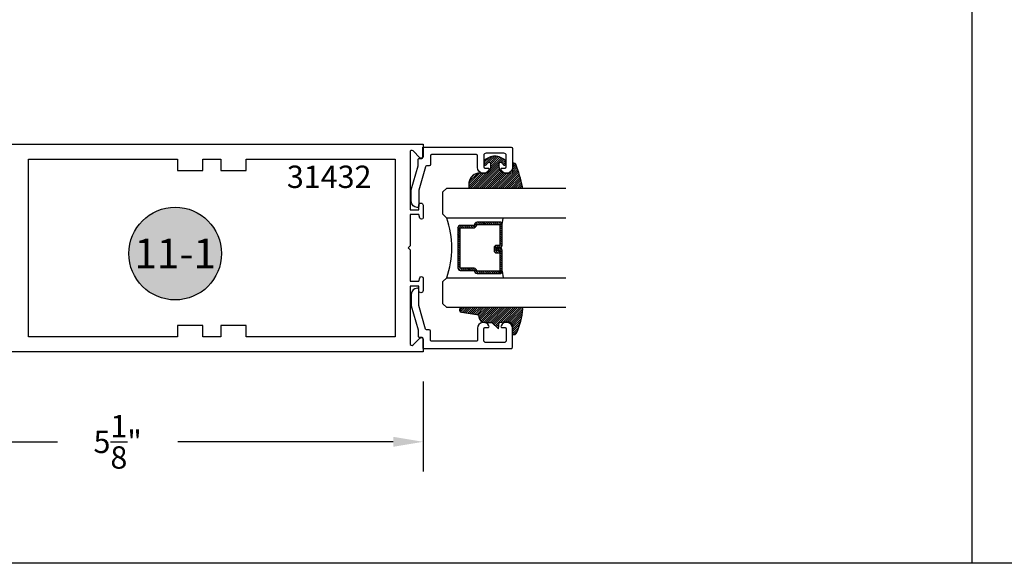
# Model space of a CAD drawing. Units: inches. Extents: x 0 to 70, y 0 to 43.3.
# Drawn here: x 5.3 to 13.6, y 0 to 4.6 of the extents above; entities that cross this region are included whole.
import ezdxf
from ezdxf.enums import TextEntityAlignment as Align

# ---------------------------------------------------------------- set-up
doc = ezdxf.new("R2010")
doc.units = ezdxf.units.IN
doc.header["$MEASUREMENT"] = 0
for name, color, linetype in [('Arcadia-Access', 9, 'Continuous'), ('Arcadia-Dim', 4, 'Continuous'), ('Arcadia-Profile', 5, 'Continuous'), ('Arcadia-Shade', 8, 'Continuous'), ('Arcadia-Text', 3, 'Continuous')]:
    doc.layers.add(name, color=color, linetype=linetype)
doc.layers.add('Arcadia-Mview', color=6, linetype='Continuous', plot=False)
doc.styles.get("Standard").update_dxf_attribs({"font": 'ARIALN.TTF'})
doc.dimstyles.get("Standard").update_dxf_attribs({"dimscale": 0, "dimtxt": 0.046875, "dimasz": 0.0625, "dimexe": 0.0625, "dimexo": 0.0625, "dimgap": 0.09, "dimtad": 0, "dimtih": 1, "dimtoh": 1, "dimdec": 4, "dimzin": 0, "dimdsep": 46, "dimlunit": 4, "dimtxsty": 'Standard', "dimcen": 0.046875, "dimadec": 0, "dimazin": 0, "dimtfac": 1, "dimtdec": 4, "dimtofl": 0, "dimtmove": 0, "dimatfit": 3, "dimfxl": 1, "dimtolj": 1, "dimtzin": 0, "dimarcsym": 0})

# ---------------------------------------------------------------- blocks, each defined once
blk = doc.blocks.new('*D80')
at = {"layer": 'Arcadia-Dim', "color": 0, "lineweight": -2, "transparency": 16777216}
for p, q in [((3.595570057585405, 1.523299793331674), (3.595570057585405, 0.7680494114310505)), ((8.720570057585405, 1.523299793331674), (8.720570057585405, 0.7680494114310505)), ((3.845570057585405, 1.018049411431051), (5.653672035757301, 1.018049411431051)), ((8.470570057585405, 1.018049411431051), (6.662468079413509, 1.018049411431051))]:
    blk.add_line(p, q, dxfattribs=at)
at = {"layer": 'Arcadia-Dim', "color": 0, "lineweight": -3, "transparency": 16777216}
for points in [[(3.845570057585405, 1.059716078097717), (3.845570057585405, 0.9763827447643839), (3.595570057585405, 1.018049411431051)], [(8.470570057585405, 1.059716078097717), (8.470570057585405, 0.9763827447643839), (8.720570057585405, 1.018049411431051)]]:
    blk.add_solid(points, dxfattribs=at)
at = {"layer": 'Defpoints', "color": 0, "lineweight": -3, "transparency": 16777216}
for p in [(3.595570057585405, 1.773299793331674), (8.720570057585405, 1.773299793331674), (8.720570057585405, 1.018049411431051)]:
    blk.add_point(p, dxfattribs=at)
at = {"layer": 'Arcadia-Dim', "color": 0, "transparency": 16777216, "insert": (6.158070057585405, 1.018049411431051), "char_height": 0.1875, "attachment_point": 5}
blk.add_mtext('\\A1;5{\\H1.000000x;\\S1/8;}"', dxfattribs=at)
blk = doc.blocks.new('DS-001')
at = {"layer": 'Arcadia-Profile'}
blk.add_lwpolyline([(0.1857188596802413, 0.09843219411724347), (0.05032518108392736, 0.09843219411724347, 0.414213562373095), (0.0403251810839258, 0.08843219411724368), (0.0403251810839258, 0.08643219411724301, 0.414213562373095), (0.09032518108392651, 0.03643219411724319), (0.187528977394221, 0.03643219411724363), (0.3893251810839189, 0.09465310357222112), (0.4412601420746043, 0.09431531658667724, 0.4161198098306053), (0.4513251810839165, 0.1043151050808038), (0.4513251810839165, 0.1245275674033626, -0.414213562373095), (0.4613251810839145, 0.1345275674033624), (0.5453251810839177, 0.1345275674033632), (0.5453251810839177, 0.8745275674033637, 0.414213562373095), (0.5353251810839161, 0.8845275674033635), (0.3746810410542274, 0.8845275674033626, 0.8248575754059415), (0.356677475257861, 0.7892165931145712, 0.5283214596277193), (0.3703251810837251, 0.7985276294185393), (0.3703251810838601, 0.8225275674034209, -0.4142135623713781), (0.3803251810838617, 0.8325275674033639), (0.4753251810839174, 0.8325275674033639, -0.414213562373095), (0.495325181083917, 0.8125275674033638), (0.495325181083917, 0.7385275674033644), (0.495325181083917, 0.6645275674033637, -0.4142135623730924), (0.4753251810839174, 0.6445275674033637), (0.3803251810838617, 0.6445275674033624, -0.414213562371378), (0.3703251810838601, 0.6545275674033053), (0.3703251810837251, 0.6785275053881878, 0.5283214596277479), (0.356677475257861, 0.687838541692156, 0.8248575754059442), (0.3746810410542274, 0.5925275674033637), (0.4733251810839185, 0.5925275674033637, -0.414213562373147), (0.4833251810839165, 0.5825275674033639), (0.4833251810839165, 0.2065275674033642, -0.414213562373147), (0.4733251810839185, 0.1965275674033644), (0.3993251810839169, 0.1965275674033635, 0.414213562373095), (0.3893251810839153, 0.1865275674033637), (0.3893251810839189, 0.1640733557308525, -0.3349585810249234), (0.3820689923774943, 0.154457145480174)], format="xyb", close=True, dxfattribs=at)
blk = doc.blocks.new('E-260MOD')
at = {"layer": 'Arcadia-Shade', "lineweight": -3}
h = blk.add_hatch(dxfattribs=at)
h.set_pattern_fill('ANSI31', color=256, scale=0.1, style=0)
h.set_pattern_definition([(45, (0.111432735196054, 0.0210802744449259), (-0.008838834764831844, 0.008838834764831846), [])])
edge = h.paths.add_edge_path()
edge.add_line((-0.1786578097246902, 0.2350642497696223), (-0.125, 0.2404197422160825))
edge.add_line((-0.125, 0.2404197422160825), (-0.1181936880113304, 0.3139171335331267))
edge.add_arc((-0.1581936880113304, 0.3139171335331286), 0.04000000000000002, 359.9999999999973, 449.9999999999999)
edge.add_line((-0.1581936880113304, 0.3539171335331286), (-0.2162454687676565, 0.3519725935885994))
edge.add_arc((-0.2162454687677204, 0.3619725935886442), 0.01000000000004481, 199.8505422421205, 270.0000000003661, ccw=False)
edge.add_arc((-0.2057289674488805, 0.3657692497091054), 0.02118084959594748, 113.38550761416829, 199.8505422417516, ccw=False)
edge.add_arc((0.01881379034085315, -0.09274421701558472), 0.531701062432379, 93.16608336545528, 115.98409913818631, ccw=False)
edge.add_arc((-0.009999999999999, 0.4281605382221339), 0.009999999999999006, -5.286437954055145e-12, 93.166083365465, ccw=False)
edge.add_line((0, 0.428160538222133), (0, 0))
edge.add_line((0, 0), (-0.005355283551523399, -0.0845275820354292))
edge.add_arc((-0.0204262058438835, -0.07137968101444413), 0.01999999999999943, 191.4084515945802, 318.8984941272966, ccw=False)
edge.add_line((-0.04003104600164366, -0.07533571973880618), (-0.05744640472207151, 0.0534071486590815))
edge.add_arc((-0.07724536299547531, 0.05057850034441513), 0.02000000000000125, 8.130742450397316, 62.82068149597912)
edge.add_line((-0.06810982592794791, 0.06837012653450475), (-0.0978388426688213, 0.0757519387839843))
edge.add_arc((-0.07499999999999962, 0.1202310042592028), 0.04999999999999967, 180.0000000000006, 242.82068149597302, ccw=False)
edge.add_line((-0.1249999999999993, 0.1202310042592023), (-0.125, 0.180419742216082))
edge.add_line((-0.125, 0.180419742216082), (-0.1786578097246902, 0.2350642497696223))
at = {"layer": 'Arcadia-Profile'}
blk.add_lwpolyline([(-0.1786578097246902, 0.2350642497696223), (-0.125, 0.2404197422160825), (-0.1181936880113304, 0.3139171335331267, 0.4142135623731083), (-0.1581936880113304, 0.3539171335331286), (-0.2162454687676565, 0.3519725935885994, -0.3160158995843511), (-0.2256512846930993, 0.3585769159274423, -0.3962562958274539), (-0.2141359800658433, 0.3852101994920861, -0.09989266188582809), (-0.01055230461303923, 0.4381452745538752, -0.4304926132808653), (0, 0.428160538222133), (0, 0), (-0.005355283551523399, -0.0845275820354292, -0.6217797134979012), (-0.04003104600164366, -0.07533571973880618), (-0.05744640472207151, 0.0534071486590815, 0.2432650129539878), (-0.06810982592794791, 0.06837012653450475), (-0.0978388426688213, 0.0757519387839843, -0.2811846954961982), (-0.1249999999999993, 0.1202310042592023), (-0.125, 0.180419742216082)], format="xyb", close=True, dxfattribs=at)
blk.add_lwpolyline([(-0.1786578097246902, 0.2350642497696223), (-0.125, 0.2404197422160825), (-0.1181936880113304, 0.3139171335331267, 0.4142135623731083), (-0.1581936880113304, 0.3539171335331286), (-0.2162454687676565, 0.3519725935885994, -0.3160158995843511), (-0.2256512846930993, 0.3585769159274423, -0.3962562958274539), (-0.2141359800658433, 0.3852101994920861, -0.09989266188582809), (-0.01055230461303923, 0.4381452745538752, -0.4304926132808653), (0, 0.428160538222133), (0, 0), (-0.005355283551523399, -0.0845275820354292, -0.6217797134979012), (-0.04003104600164366, -0.07533571973880618), (-0.05744640472207151, 0.0534071486590815, 0.2432650129539878), (-0.06810982592794791, 0.06837012653450475), (-0.0978388426688213, 0.0757519387839843, -0.2811846954961982), (-0.1249999999999993, 0.1202310042592023), (-0.125, 0.180419742216082)], format="xyb", close=True, dxfattribs=at)
blk = doc.blocks.new('E-150MOD')
at = {"layer": 'Arcadia-Shade', "lineweight": -3}
h = blk.add_hatch(dxfattribs=at)
h.set_pattern_fill('ANSI31', color=256, scale=0.1, style=0)
h.set_pattern_definition([(45, (-0.138567264803946, 0.0239117308240513), (-0.008838834764831844, 0.008838834764831846), [])])
edge = h.paths.add_edge_path()
edge.add_line((0.2307305913625512, 0.1184704544556859), (0.202291955919371, 0.1184704544556872))
edge.add_arc((0.2022919559193711, 0.1278042520424739), 0.009333797586786735, 126.6780053634676, 269.9999999999995, ccw=False)
edge.add_arc((0.1429581583326799, 0.207470454455787), 0.09000000000002364, 306.6780053633725, 323.576426357604)
edge.add_arc((0.2073301242805562, 0.1599704544556878), 0.009999999999998828, 323.5764263576871, 450.0000000000202)
edge.add_line((0.2073301242805527, 0.1699704544556866), (0.1749999999999971, 0.169970454455686))
edge.add_arc((0.1749999999999987, 0.1199704544556874), 0.04999999999999859, 90.00000000000178, 180.0000000000028)
edge.add_line((0.1250000000000001, 0.119970454455685), (0.1250000000000007, 0.06590494055066065))
edge.add_arc((0.03705936094815594, 0.07866866056669672), 0.08886207596885527, 266.2190256176107, 351.74174670046614, ccw=False)
edge.add_line((0.0311995675385823, -0.009999999999998004), (0.01000000000000151, -0.01))
edge.add_arc((0.01000000000000075, 7.528699885739343e-16), 0.01000000000000075, 180.0000000000043, 270.0000000000043, ccw=False)
edge.add_line((0, 0), (0, 0.4305641256404996))
edge.add_arc((0.009999999999999003, 0.4305641256405004), 0.009999999999999003, 77.99937774415321, 180.0000000000044, ccw=False)
edge.add_arc((-0.3507727045260797, -1.107357734935953), 1.589668855323815, 69.71688305471389, 76.80556558053468, ccw=False)
edge.add_arc((0.1947457635950655, 0.3698040499677627), 0.01500000000000086, -90.00000000001302, 68.26389573529048, ccw=False)
edge.add_line((0.1947457635950621, 0.3548040499677619), (0.1349999999999979, 0.3548040499677614))
edge.add_arc((0.1349999999999979, 0.3448040499677614), 0.01000000000000001, 90, 180)
edge.add_line((0.1249999999999979, 0.3448040499677614), (0.1250000000000001, 0.2949704544556848))
edge.add_arc((0.1750000000000003, 0.2949704544556861), 0.05000000000000021, 180.0000000000014, 270.0000000000005)
edge.add_line((0.1750000000000007, 0.2449704544556859), (0.2073301242805527, 0.2449704544556874))
edge.add_arc((0.2073301242805421, 0.2549704544556661), 0.009999999999978748, 270.0000000000609, 396.4235736423736)
edge.add_arc((0.1429581583325789, 0.2074704544556889), 0.09000000000000104, 36.42357364230737, 53.32199463653551)
edge.add_arc((0.2022919559193708, 0.2871366568689003), 0.009333797586788007, 89.99999999999858, 233.3219946365503, ccw=False)
edge.add_line((0.202291955919371, 0.2964704544556884), (0.2307305913625512, 0.2964704544556882))
edge.add_arc((0.1429581583325827, 0.2074704544556871), 0.1250000000000021, -45.39787468375329, 45.39787468375329, ccw=False)
at = {"layer": 'Arcadia-Profile'}
blk.add_lwpolyline([(0.2307305913625512, 0.1184704544556859), (0.202291955919371, 0.1184704544556872, -0.7220322426225168), (0.1967167169756805, 0.1352900043835457, 0.07386718171687884), (0.215376620024047, 0.1540329544556911, 0.6153459029250179), (0.2073301242805527, 0.1699704544556866), (0.1749999999999971, 0.169970454455686, 0.4142135623731001), (0.1250000000000001, 0.119970454455685), (0.1250000000000007, 0.06590494055066065, -0.3915067863019581), (0.0311995675385823, -0.009999999999998004), (0.01000000000000151, -0.01, -0.414213562373095), (0, 0), (0, 0.4305641256404996, -0.4769788655072018), (0.01207922313892607, 0.4403455790671917, -0.03094007962028958), (0.2003007460826568, 0.3837375409001378, -0.8262721402126099), (0.1947457635950621, 0.3548040499677619), (0.1349999999999979, 0.3548040499677614, 0.414213562373095), (0.1249999999999979, 0.3448040499677614), (0.1250000000000001, 0.2949704544556848, 0.41421356237309), (0.1750000000000007, 0.2449704544556859), (0.2073301242805527, 0.2449704544556874, 0.6153459029248967), (0.2153766200240104, 0.2609079544556595, 0.07386718171686407), (0.1967167169756818, 0.2796509045278258, -0.7220322426226498), (0.202291955919371, 0.2964704544556884), (0.2307305913625512, 0.2964704544556882, -0.418287269326214)], format="xyb", close=True, dxfattribs=at)
blk = doc.blocks.new('*U69')
at = {"layer": 'Arcadia-Shade', "lineweight": -3}
h = blk.add_hatch(dxfattribs=at)
h.set_pattern_fill('ANSI31', color=256, scale=0.1, style=0)
h.set_pattern_definition([(45, (-12.49009116438055, -10.79353366436354), (-0.008838834764831844, 0.008838834764831846), [])])
edge = h.paths.add_edge_path()
edge.add_line((0.499011675582075, 0.4285564927512802), (0.5229934129158451, 0.4285564927512837))
edge.add_arc((0.5229934129158463, 0.4482414927513224), 0.0196850000000387, 269.9999999999964, 359.9999999999984)
edge.add_line((0.542678412915885, 0.4482414927513219), (0.542678412915885, 0.4732180318310384))
edge.add_line((0.542678412915885, 0.4732180318310384), (0.5229934129158451, 0.4732180318310384))
edge.add_line((0.5229934129158451, 0.4732180318310384), (0.5229934129158451, 0.4482414927513219))
edge.add_line((0.5229934129158451, 0.4482414927513219), (0.499011675582075, 0.4482414927513219))
edge.add_line((0.499011675582075, 0.4482414927513219), (0.499011675582075, 0.4763228331426532))
edge.add_arc((0.47932667558206, 0.476322833142687), 0.01968500000001505, 359.9999999999018, 449.9999999999018)
edge.add_line((0.4793266755820937, 0.496007833142702), (0.3036411249999347, 0.4960078331426985))
edge.add_arc((0.3036411249999347, 0.4763228331426603), 0.01968500000003814, 90, 180)
edge.add_line((0.2839561249998965, 0.4763228331426603), (0.2839561249998965, 0.2858323436881278))
edge.add_arc((0.3036411249999145, 0.2858323436881261), 0.01968500000001799, 179.999999999995, 245.4529343159603)
edge.add_line((0.2954631769583571, 0.2679264678137017), (0.3114070047096007, 0.2606446238063391))
edge.add_line((0.3114070047096007, 0.2606446238063391), (0.3114070047096007, 0.1457257251104203))
edge.add_arc((0.3310920047095802, 0.145725725110422), 0.01968499999997952, 180.0000000000052, 270.0000000000052)
edge.add_line((0.331092004709582, 0.1260407251104425), (0.668905995290265, 0.126040725110439))
edge.add_arc((0.6689059952902658, 0.1457257251104211), 0.01968499999998219, 269.9999999999974, 359.9999999999974)
edge.add_line((0.688590995290248, 0.1457257251104203), (0.688590995290248, 0.2606446238063391))
edge.add_line((0.688590995290248, 0.2606446238063391), (0.7045348230414366, 0.2679264678137088))
edge.add_arc((0.6963568749998893, 0.2858323436881248), 0.01968500000000608, 294.547065684023, 359.9999999999882)
edge.add_line((0.7160418749998954, 0.2858323436881207), (0.7160418749998936, 0.4763228331426603))
edge.add_arc((0.696356874999912, 0.47632283314266), 0.01968499999998163, 9.69435005780996e-13, 89.99999999999902)
edge.add_line((0.6963568749999123, 0.4960078331426416), (0.520672186999926, 0.4960078331426985))
edge.add_arc((0.5206721869999242, 0.4763228331426586), 0.01968500000003992, 89.99999999999483, 179.9999999999948)
edge.add_line((0.5009871869998843, 0.4763228331426603), (0.5009871869998843, 0.4521573060815705))
edge.add_line((0.5009871869998843, 0.4521573060815705), (0.520672186999926, 0.4521573060815705))
edge.add_line((0.520672186999926, 0.4521573060815705), (0.520672186999926, 0.4763228331426603))
edge.add_line((0.520672186999926, 0.4763228331426603), (0.6963568749999123, 0.4763228331426603))
edge.add_line((0.6963568749999123, 0.4763228331426603), (0.6963568749999123, 0.2858323436881207))
edge.add_line((0.6963568749999123, 0.2858323436881207), (0.6804130472487255, 0.2785504996807049))
edge.add_arc((0.6885909952902385, 0.260644623806309), 0.0196849999999735, 114.5470656839565, 179.9999999999124)
edge.add_line((0.668905995290265, 0.2606446238063391), (0.668905995290265, 0.1457257251104203))
edge.add_line((0.668905995290265, 0.1457257251104203), (0.331092004709582, 0.1457257251104203))
edge.add_line((0.331092004709582, 0.1457257251104203), (0.331092004709582, 0.2606446238063391))
edge.add_arc((0.311407004709616, 0.2606446238063067), 0.01968499999996604, 9.435834056275837e-11, 65.45293431605756)
edge.add_line((0.3195849527511214, 0.2785504996806978), (0.3036411249999347, 0.2858323436881207))
edge.add_line((0.3036411249999347, 0.2858323436881207), (0.3036411249999347, 0.4763228331426603))
edge.add_line((0.3036411249999347, 0.4763228331426603), (0.4793266755820937, 0.4763228331426603))
edge.add_line((0.4793266755820937, 0.4763228331426603), (0.4793266755820937, 0.4482414927513219))
edge.add_arc((0.4990116755821052, 0.4482414927512917), 0.0196850000000115, 179.9999999999121, 269.9999999999121)
at = {"layer": 'Arcadia-Profile'}
for p, q in [((0, 0.03125), (2.471452993948174e-15, 1.03125)), ((0.2500000000000007, 1.03125), (0.25, 0.03125)), ((0.75, 0.03125), (0.7500000000000007, 1.03125)), ((1.000000000000001, 1.03125), (1, 0.03125)), ((0.3036416249999334, 0.496007833142702), (0.2499999999999218, 0.5053829846366895)), ((0.6963568749999123, 0.496007833142702), (0.7499984999999256, 0.5053829846366895)), ((0.7080088700575029, 0.2699663348586228), (0.71222288382938, 0.2741803486304981)), ((0.03125, 0), (0, 0.03125)), ((0.03125, 0), (0, 0.03125)), ((0.03125, 0), (0, 0.03125)), ((0.03125, 0), (0, 0.03125)), ((0.03125, 0), (0, 0.03125)), ((0.21875, 0), (0.03125, 0)), ((0.21875, 0), (0.03125, 0)), ((0.25, 0.03125), (0.21875, 0)), ((0.25, 0.03125), (0.21875, 0)), ((0.78125, 0), (0.75, 0.03125)), ((0.96875, 0), (0.78125, 0)), ((1, 0.03125), (0.96875, 0))]:
    blk.add_line(p, q, dxfattribs=at)
blk.add_lwpolyline([(0.499011675582075, 0.4285564927512802), (0.5229934129158451, 0.4285564927512837, 0.4142135623731049), (0.542678412915885, 0.4482414927513219), (0.542678412915885, 0.4732180318310384), (0.5229934129158451, 0.4732180318310384), (0.5229934129158451, 0.4482414927513219), (0.499011675582075, 0.4482414927513219), (0.499011675582075, 0.4763228331426532, 0.414213562373095), (0.4793266755820937, 0.496007833142702), (0.3036411249999347, 0.4960078331426985, 0.414213562373095), (0.2839561249998965, 0.4763228331426603), (0.2839561249998965, 0.2858323436881278, 0.2936188569408289), (0.2954631769583571, 0.2679264678137017), (0.3114070047096007, 0.2606446238063391), (0.3114070047096007, 0.1457257251104203, 0.414213562373095), (0.331092004709582, 0.1260407251104425), (0.668905995290265, 0.126040725110439, 0.414213562373095), (0.688590995290248, 0.1457257251104203), (0.688590995290248, 0.2606446238063391), (0.7045348230414366, 0.2679264678137088, 0.2936188569408282), (0.7160418749998954, 0.2858323436881207), (0.7160418749998936, 0.4763228331426603, 0.4142135623730852), (0.6963568749999123, 0.4960078331426416), (0.520672186999926, 0.4960078331426985, 0.414213562373095), (0.5009871869998843, 0.4763228331426603), (0.5009871869998843, 0.4521573060815705), (0.520672186999926, 0.4521573060815705), (0.520672186999926, 0.4763228331426603), (0.6963568749999123, 0.4763228331426603), (0.6963568749999123, 0.2858323436881207), (0.6804130472487255, 0.2785504996807049, 0.2936188569407848), (0.668905995290265, 0.2606446238063391), (0.668905995290265, 0.1457257251104203), (0.331092004709582, 0.1457257251104203), (0.331092004709582, 0.2606446238063391, 0.293618856940819), (0.3195849527511214, 0.2785504996806978), (0.3036411249999347, 0.2858323436881207), (0.3036411249999347, 0.4763228331426603), (0.4793266755820937, 0.4763228331426603), (0.4793266755820937, 0.4482414927513219, 0.4142135623730945)], format="xyb", close=True, dxfattribs=at)
blk.add_arc((0.4999992499998971, -0.6625220109668888), 0.7374409998105559, 70.18348207574029, 109.8165179242614, dxfattribs=at)
blk = doc.blocks.new('Keynote')
at = {"layer": 'Arcadia-Shade', "lineweight": -3}
h = blk.add_hatch(color=256, dxfattribs=at)
h.dxf.hatch_style = 1
edge = h.paths.add_edge_path()
edge.add_arc((0, 0), 0.09720000000000002, 0, 360)
at = {"layer": 'Defpoints', "lineweight": -3}
blk.add_circle((0, 0), 0.09720000000000002, dxfattribs=at)
at = {"layer": 'Arcadia-Text'}
blk.add_attdef('KEYNOTE_BUBBLE', text='', height=0.0625, dxfattribs=at).set_placement((0, 0), align=Align.MIDDLE_CENTER)

msp = doc.modelspace()

# ---------------------------------------------------------------- linework, layer by layer
at = {"layer": 'Arcadia-Access', "lineweight": -3}
msp.add_line((13.32432147972887, 22.38182130788489), (13.32432147972887, 0), dxfattribs=at)
at = {"layer": 'Arcadia-Mview', "lineweight": -3}
msp.add_lwpolyline([(0, 37.31832558586407), (32, 37.31832558586407), (32, 0), (0, 0)], close=True, dxfattribs=at)
at = {"layer": 'Arcadia-Profile'}
msp.add_lwpolyline([(3.595570057585405, 3.513299793331655), (8.720570057585405, 3.513299793331655), (8.720570057585405, 3.410299793331674, -0.6681786379192989), (8.693256349086369, 3.398986084832686), (8.636176659303146, 3.456065774615908, 0.6681786379192999), (8.610570057585392, 3.445459172898111), (8.610570057585392, 2.963299793331672), (8.684570057585347, 2.963299793331672), (8.684570057585347, 3.001299793331654, -0.9999999999999999), (8.720570057585405, 3.001299793331654), (8.720570057585405, 2.8976050308314, -0.8769764629928198), (8.692447021733415, 2.893902562921753), (8.684570057585347, 2.92329979333168), (8.610570057585392, 2.92329979333168), (8.610570057585392, 2.65929979333167), (8.594570057585429, 2.64329979333165), (8.610570057585392, 2.627299793331687), (8.610570057585392, 2.363299793331677), (8.684570057585347, 2.363299793331677), (8.692447021733415, 2.392697023741576, -0.8769764629928756), (8.720570057585405, 2.3889945558319), (8.720570057585405, 2.285299793331674, -0.9999999999999999), (8.684570057585347, 2.285299793331674), (8.684570057585347, 2.323299793331657), (8.610570057585392, 2.323299793331657), (8.610570057585392, 1.841140413765245, 0.668178637919269), (8.636176659303146, 1.830533812047449), (8.693256349086369, 1.887613501830671, -0.6681786379192989), (8.720570057585405, 1.876299793331654), (8.720570057585405, 1.773299793331674), (3.595570057585405, 1.773299793331674)], format="xyb", dxfattribs=at)
msp.add_lwpolyline([(6.873570057585425, 1.993299793331673), (6.660570057585346, 1.993299793331673), (6.660570057585346, 1.898299793331674), (5.410570057585346, 1.898299793331674), (5.410570057585346, 3.388299793331655), (6.660570057585346, 3.388299793331655), (6.660570057585346, 3.293299793331684), (6.873570057585425, 3.293299793331684), (6.873570057585425, 3.388299793331655), (7.022570057585426, 3.388299793331655), (7.022570057585426, 3.293299793331684), (7.235570057585392, 3.293299793331684), (7.235570057585392, 3.388299793331655), (8.485570057585392, 3.388299793331655), (8.485570057585392, 1.898299793331674), (7.235570057585392, 1.898299793331674), (7.235570057585392, 1.993299793331673), (7.022570057585426, 1.993299793331673), (7.022570057585426, 1.898299793331674), (6.873570057585425, 1.898299793331674)], close=True, dxfattribs=at)

# ---------------------------------------------------------------- block references
at = {"layer": 'Arcadia-Profile', "xscale": -1, "rotation": 270}
msp.add_blockref('DS-001', (8.585042490182047, 2.94192083509202), dxfattribs=at)
at = {"layer": 'Arcadia-Profile', "lineweight": -3, "xscale": -1, "rotation": 270}
for name, p in [('E-150MOD', (9.114641441135461, 3.143747458290733)), ('E-260MOD', (9.117597463996788, 2.143747458290733))]:
    msp.add_blockref(name, p, dxfattribs=at)
at = {"layer": 'Arcadia-Profile', "lineweight": -3, "rotation": 269.9999999999999}
msp.add_blockref('*U69', (8.886862345241582, 3.143747458290733), dxfattribs=at)
at = {"layer": 'Arcadia-Profile', "rotation": 269.9999999999999}
msp.add_blockref('DS-001', (8.585042490182047, 2.345571081488885), dxfattribs=at)
at = {"layer": 'Arcadia-Text', "lineweight": -3, "xscale": 4, "yscale": 4, "zscale": 4}
msp.add_blockref('Keynote', (6.641029407581385, 2.596063100645026), dxfattribs=at).add_auto_attribs({'KEYNOTE_BUBBLE': '11-1'})

# ---------------------------------------------------------------- texts
at = {"layer": 'Arcadia-Text', "lineweight": -3}
msp.add_text('31432', height=0.1875, dxfattribs=at).set_placement((7.577575070860235, 3.145461517109638))

# ---------------------------------------------------------------- dimensions: what is measured, and where the dimension line sits
at = {"layer": 'Arcadia-Dim'}
dim = msp.add_linear_dim(base=(8.720570057585405, 1.018049411431051), p1=(3.595570057585405, 1.773299793331674), p2=(8.720570057585405, 1.773299793331674), angle=180, dimstyle='Standard', override={"dimscale": 4}, dxfattribs=at)
dim.commit()
dim.dimension.update_dxf_attribs({"geometry": '*D80', "text_midpoint": (6.158070057585405, 1.018049411431051)})

doc.saveas('drawing.dxf')
